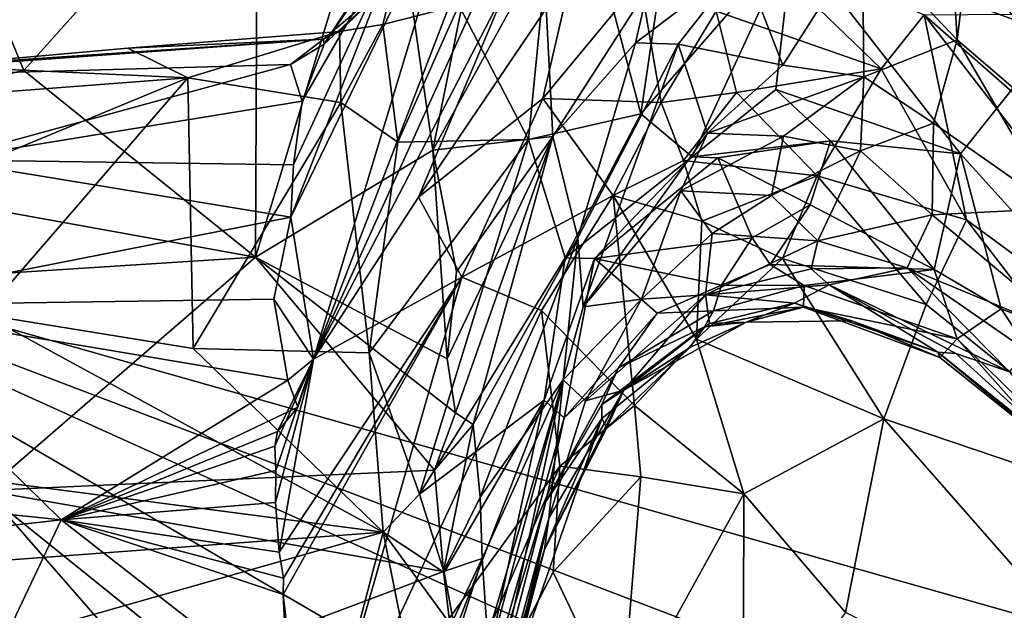
# Model space of a CAD drawing. Units: metres. Extents: x 23.58 to 29.58, y -4.44 to 3.18.
# Drawn here: x 24.71 to 25.37, y 0.8 to 1.2 of the extents above; entities that cross this region are included whole.
import ezdxf

# ---------------------------------------------------------------- set-up
doc = ezdxf.new("R2010")
doc.units = ezdxf.units.M

msp = doc.modelspace()

# ---------------------------------------------------------------- linework, layer by layer
at = {"layer": '1'}
for points in [[(24.2707, 2.56297, 5.95612), (24.46865, 1.05659, 5.98566), (24.79715, 2.46229, 5.95503)], [(24.79715, 2.46229, 5.95503), (24.46865, 1.05659, 5.98566), (25.82957, 0.671, 5.99263)], [(24.79715, 2.46229, 5.95503), (26.06642, 0.81988, 5.98708), (25.67554, 2.34058, 5.95378)], [(24.79715, 2.46229, 5.95503), (25.82957, 0.671, 5.99263), (26.06642, 0.81988, 5.98708)], [(25.2645, 1.40606, 16.17337), (25.52562, 1.13316, 16.29931), (25.38698, 1.32935, 16.13956)], [(25.52562, 1.13316, 16.29931), (25.2645, 1.40606, 16.17337), (25.32826, 1.31689, 16.27789)], [(25.32831, 1.39483, 15.90545), (25.38698, 1.32935, 16.13956), (25.58963, 1.12617, 15.96889)], [(25.37618, 1.30605, 15.57838), (25.32831, 1.39483, 15.90545), (25.58963, 1.12617, 15.96889)], [(25.307, 1.33143, 15.39166), (25.31156, 1.36594, 15.58404), (25.53381, 1.0873, 15.41636)], [(25.31156, 1.36594, 15.58404), (25.37618, 1.30605, 15.57838), (25.53381, 1.0873, 15.41636)], [(24.9705, 1.26402, 15.78248), (24.91484, 1.18054, 16.10032), (25.03667, 1.35934, 15.81888)], [(24.91484, 1.18054, 16.10032), (25.01236, 1.33175, 16.12341), (25.03667, 1.35934, 15.81888)], [(25.27535, 1.25013, 17.78622), (25.32892, 1.3529, 17.88424), (25.33872, 1.1833, 17.75636)], [(25.33872, 1.1833, 17.75636), (25.32892, 1.3529, 17.88424), (25.35908, 1.35228, 17.91158)], [(25.47844, 1.06351, 17.83172), (25.33872, 1.1833, 17.75636), (25.35908, 1.35228, 17.91158)], [(25.47844, 1.06351, 17.83172), (25.35908, 1.35228, 17.91158), (25.57756, 1.10072, 17.9773)], [(25.57756, 1.10072, 17.9773), (25.35908, 1.35228, 17.91158), (25.53838, 1.29909, 18.05426)], [(24.47605, 1.10882, 18.07911), (24.63779, 1.34757, 18.17084), (24.71381, 1.16288, 18.1103)], [(24.71381, 1.16288, 18.1103), (24.63779, 1.34757, 18.17084), (24.87023, 1.33772, 18.18201)], [(24.90763, 0.9696, 15.14236), (25.00915, 1.30435, 15.54194), (25.05023, 1.34105, 15.49001)], [(25.05231, 1.28906, 15.2771), (24.90763, 0.9696, 15.14236), (25.05023, 1.34105, 15.49001)], [(24.86879, 1.03779, 18.03684), (24.71381, 1.16288, 18.1103), (24.87023, 1.33772, 18.18201)], [(24.86879, 1.03779, 18.03684), (24.87023, 1.33772, 18.18201), (24.9567, 1.32683, 18.17589)], [(25.05159, 1.11662, 16.47259), (25.07328, 1.3358, 16.26812), (25.00513, 1.20672, 16.33178)], [(25.07328, 1.3358, 16.26812), (25.05159, 1.11662, 16.47259), (25.12681, 1.13383, 16.5514)], [(25.07328, 1.3358, 16.26812), (25.12681, 1.13383, 16.5514), (25.15529, 1.3258, 16.33697)], [(24.86879, 1.03779, 18.03684), (24.9567, 1.32683, 18.17589), (24.98764, 1.10943, 18.06072)], [(24.91484, 1.18054, 16.10032), (24.96202, 1.22446, 16.27685), (25.01236, 1.33175, 16.12341)], [(24.98764, 1.10943, 18.06072), (24.9567, 1.32683, 18.17589), (25.00838, 1.21255, 18.08728)], [(25.15529, 1.3258, 16.33697), (25.12681, 1.13383, 16.5514), (25.22867, 1.25095, 16.43463)], [(25.29236, 1.32627, 15.32396), (25.307, 1.33143, 15.39166), (25.53381, 1.0873, 15.41636)], [(25.37515, 1.20066, 15.17982), (25.29236, 1.32627, 15.32396), (25.53381, 1.0873, 15.41636)], [(25.32826, 1.31689, 16.27789), (25.22867, 1.25095, 16.43463), (25.40465, 1.1868, 16.38274)], [(25.52562, 1.13316, 16.29931), (25.32826, 1.31689, 16.27789), (25.40465, 1.1868, 16.38274)], [(24.90763, 0.9696, 15.14236), (24.89264, 1.06463, 15.55787), (25.00915, 1.30435, 15.54194)], [(25.00915, 1.30435, 15.54194), (24.89264, 1.06463, 15.55787), (24.9705, 1.26402, 15.78248)], [(25.03786, 1.22056, 15.097), (24.90763, 0.9696, 15.14236), (25.05231, 1.28906, 15.2771)], [(24.89264, 1.06463, 15.55787), (24.89427, 1.09966, 15.702), (24.9705, 1.26402, 15.78248)], [(24.9705, 1.26402, 15.78248), (24.89427, 1.09966, 15.702), (24.90014, 1.14223, 15.90049)], [(24.91484, 1.18054, 16.10032), (24.9705, 1.26402, 15.78248), (24.90014, 1.14223, 15.90049)], [(25.12681, 1.13383, 16.5514), (25.16135, 1.10506, 16.6209), (25.22867, 1.25095, 16.43463)], [(25.22867, 1.25095, 16.43463), (25.16135, 1.10506, 16.6209), (25.21718, 1.1501, 16.57209)], [(25.17732, 1.20264, 14.82284), (25.1983, 1.25041, 14.92602), (25.2878, 1.16395, 14.82908)], [(25.22201, 1.16633, 17.69944), (25.19513, 1.23557, 17.78507), (25.27535, 1.25013, 17.78622)], [(25.1983, 1.25041, 14.92602), (25.31656, 1.20014, 14.97934), (25.2878, 1.16395, 14.82908)], [(25.22867, 1.25095, 16.43463), (25.21718, 1.1501, 16.57209), (25.34091, 1.10695, 16.55981)], [(25.22201, 1.16633, 17.69944), (25.27535, 1.25013, 17.78622), (25.27622, 1.15867, 17.69523)], [(25.22867, 1.25095, 16.43463), (25.34091, 1.10695, 16.55981), (25.40465, 1.1868, 16.38274)], [(25.27622, 1.15867, 17.69523), (25.27535, 1.25013, 17.78622), (25.33872, 1.1833, 17.75636)], [(25.06144, 1.24404, 17.97913), (24.98764, 1.10943, 18.06072), (25.00838, 1.21255, 18.08728)], [(25.06144, 1.24404, 17.97913), (25.06805, 1.11856, 17.86298), (24.98764, 1.10943, 18.06072)], [(25.13176, 1.21832, 17.82428), (25.06805, 1.11856, 17.86298), (25.06144, 1.24404, 17.97913)], [(25.12328, 1.18138, 17.80465), (25.13176, 1.21832, 17.82428), (25.19513, 1.23557, 17.78507)], [(25.15185, 1.18039, 17.76015), (25.12328, 1.18138, 17.80465), (25.19513, 1.23557, 17.78507)], [(25.15185, 1.18039, 17.76015), (25.19513, 1.23557, 17.78507), (25.22201, 1.16633, 17.69944)], [(24.97794, 1.07796, 14.99583), (25.03786, 1.22056, 15.097), (25.08129, 1.23087, 14.98431)], [(24.97794, 1.07796, 14.99583), (25.08129, 1.23087, 14.98431), (25.06135, 1.1442, 14.84846)], [(25.06135, 1.1442, 14.84846), (25.08129, 1.23087, 14.98431), (25.12642, 1.22282, 14.89914)], [(24.97794, 1.07796, 14.99583), (24.90763, 0.9696, 15.14236), (25.03786, 1.22056, 15.097)], [(24.91484, 1.18054, 16.10032), (24.91444, 1.18393, 16.25545), (24.96202, 1.22446, 16.27685)], [(24.96202, 1.22446, 16.27685), (24.91444, 1.18393, 16.25545), (24.92502, 1.18908, 16.3024)], [(24.96202, 1.22446, 16.27685), (24.92502, 1.18908, 16.3024), (24.95408, 1.19365, 16.3118)], [(24.96202, 1.22446, 16.27685), (24.95408, 1.19365, 16.3118), (25.00513, 1.20672, 16.33178)], [(25.14062, 1.14132, 14.72206), (25.06135, 1.1442, 14.84846), (25.12642, 1.22282, 14.89914)], [(25.14062, 1.14132, 14.72206), (25.12642, 1.22282, 14.89914), (25.17732, 1.20264, 14.82284)], [(25.06805, 1.11856, 17.86298), (25.13176, 1.21832, 17.82428), (25.12328, 1.18138, 17.80465)], [(24.95408, 1.19365, 16.3118), (24.96422, 1.1148, 16.36568), (25.00513, 1.20672, 16.33178)], [(24.96422, 1.1148, 16.36568), (25.05159, 1.11662, 16.47259), (25.00513, 1.20672, 16.33178)], [(25.14062, 1.14132, 14.72206), (25.17732, 1.20264, 14.82284), (25.19106, 1.14806, 14.72291)], [(25.19106, 1.14806, 14.72291), (25.17732, 1.20264, 14.82284), (25.2878, 1.16395, 14.82908)], [(25.31656, 1.20014, 14.97934), (25.34485, 1.06286, 14.74307), (25.2878, 1.16395, 14.82908)], [(25.6029, 0.94937, 15.15783), (25.31656, 1.20014, 14.97934), (25.37515, 1.20066, 15.17982)], [(25.6029, 0.94937, 15.15783), (25.52553, 0.92992, 14.94862), (25.31656, 1.20014, 14.97934)], [(25.52553, 0.92992, 14.94862), (25.34485, 1.06286, 14.74307), (25.31656, 1.20014, 14.97934)], [(24.92502, 1.18908, 16.3024), (24.92606, 1.14148, 16.34989), (24.95408, 1.19365, 16.3118)], [(24.92606, 1.14148, 16.34989), (24.96422, 1.1148, 16.36568), (24.95408, 1.19365, 16.3118)], [(24.91444, 1.18393, 16.25545), (24.78332, 1.17777, 16.30971), (24.92502, 1.18908, 16.3024)], [(24.78332, 1.17777, 16.30971), (24.82365, 1.15798, 16.33939), (24.92502, 1.18908, 16.3024)], [(24.92502, 1.18908, 16.3024), (24.82365, 1.15798, 16.33939), (24.92606, 1.14148, 16.34989)], [(25.34091, 1.10695, 16.55981), (25.47105, 0.96302, 16.60981), (25.40465, 1.1868, 16.38274)], [(24.54308, 1.15716, 16.30555), (24.65019, 1.16599, 16.31332), (24.91444, 1.18393, 16.25545)], [(24.54308, 1.15716, 16.30555), (24.91444, 1.18393, 16.25545), (24.89239, 1.16691, 16.11334)], [(24.91444, 1.18393, 16.25545), (24.65019, 1.16599, 16.31332), (24.78332, 1.17777, 16.30971)], [(24.89239, 1.16691, 16.11334), (24.91444, 1.18393, 16.25545), (24.91484, 1.18054, 16.10032)], [(24.90014, 1.14223, 15.90049), (24.89239, 1.16691, 16.11334), (24.91484, 1.18054, 16.10032)], [(25.08482, 1.0507, 17.7158), (25.06805, 1.11856, 17.86298), (25.12328, 1.18138, 17.80465)], [(25.08482, 1.0507, 17.7158), (25.12328, 1.18138, 17.80465), (25.15185, 1.18039, 17.76015)], [(25.08827, 1.00452, 17.60862), (25.08482, 1.0507, 17.7158), (25.15185, 1.18039, 17.76015)], [(25.08827, 1.00452, 17.60862), (25.15185, 1.18039, 17.76015), (25.17155, 1.12094, 17.64283)], [(25.17155, 1.12094, 17.64283), (25.15185, 1.18039, 17.76015), (25.22201, 1.16633, 17.69944)], [(25.27622, 1.15867, 17.69523), (25.33872, 1.1833, 17.75636), (25.32292, 1.12757, 17.69092)], [(25.33872, 1.1833, 17.75636), (25.4046, 1.07042, 17.71555), (25.32292, 1.12757, 17.69092)], [(25.47844, 1.06351, 17.83172), (25.4046, 1.07042, 17.71555), (25.33872, 1.1833, 17.75636)], [(24.65019, 1.16599, 16.31332), (24.82365, 1.15798, 16.33939), (24.78332, 1.17777, 16.30971)], [(24.86879, 1.03779, 18.03684), (24.47605, 1.10882, 18.07911), (24.71381, 1.16288, 18.1103)], [(24.65019, 1.16599, 16.31332), (24.49001, 1.1326, 16.3364), (24.82365, 1.15798, 16.33939)], [(24.65881, 1.10303, 15.79165), (24.54308, 1.15716, 16.30555), (24.89239, 1.16691, 16.11334)], [(24.65881, 1.10303, 15.79165), (24.89239, 1.16691, 16.11334), (24.90014, 1.14223, 15.90049)], [(25.17155, 1.12094, 17.64283), (25.22201, 1.16633, 17.69944), (25.27622, 1.15867, 17.69523)], [(25.24488, 1.09235, 14.65477), (25.19106, 1.14806, 14.72291), (25.2878, 1.16395, 14.82908)], [(25.34485, 1.06286, 14.74307), (25.24488, 1.09235, 14.65477), (25.2878, 1.16395, 14.82908)], [(24.49001, 1.1326, 16.3364), (24.46787, 1.01088, 16.39788), (24.82365, 1.15798, 16.33939)], [(24.46787, 1.01088, 16.39788), (24.68655, 0.99934, 16.40731), (24.82365, 1.15798, 16.33939)], [(24.68655, 0.99934, 16.40731), (24.8271, 0.97657, 16.42616), (24.82365, 1.15798, 16.33939)], [(24.82365, 1.15798, 16.33939), (24.8271, 0.97657, 16.42616), (24.92606, 1.14148, 16.34989)], [(25.22243, 1.1189, 17.61414), (25.17155, 1.12094, 17.64283), (25.27622, 1.15867, 17.69523)], [(25.22243, 1.1189, 17.61414), (25.27622, 1.15867, 17.69523), (25.27388, 1.10897, 17.61384)], [(25.27388, 1.10897, 17.61384), (25.27622, 1.15867, 17.69523), (25.32292, 1.12757, 17.69092)], [(25.15543, 1.10249, 14.6441), (25.14062, 1.14132, 14.72206), (25.19106, 1.14806, 14.72291)], [(25.24488, 1.09235, 14.65477), (25.15543, 1.10249, 14.6441), (25.19106, 1.14806, 14.72291)], [(25.21718, 1.1501, 16.57209), (25.16135, 1.10506, 16.6209), (25.25392, 1.11586, 16.61051)], [(25.21718, 1.1501, 16.57209), (25.25392, 1.11586, 16.61051), (25.34091, 1.10695, 16.55981)], [(24.89427, 1.09966, 15.702), (24.65881, 1.10303, 15.79165), (24.90014, 1.14223, 15.90049)], [(24.8271, 0.97657, 16.42616), (24.945, 0.9738, 16.43913), (24.92606, 1.14148, 16.34989)], [(24.92606, 1.14148, 16.34989), (24.945, 0.9738, 16.43913), (24.96422, 1.1148, 16.36568)], [(25.00696, 1.02455, 14.78964), (24.97794, 1.07796, 14.99583), (25.06135, 1.1442, 14.84846)], [(25.10837, 1.07904, 14.64657), (25.00696, 1.02455, 14.78964), (25.06135, 1.1442, 14.84846)], [(25.10837, 1.07904, 14.64657), (25.06135, 1.1442, 14.84846), (25.14062, 1.14132, 14.72206)], [(25.15543, 1.10249, 14.6441), (25.10837, 1.07904, 14.64657), (25.14062, 1.14132, 14.72206)], [(25.05159, 1.11662, 16.47259), (25.07622, 1.03747, 16.61442), (25.12681, 1.13383, 16.5514)], [(25.12681, 1.13383, 16.5514), (25.07622, 1.03747, 16.61442), (25.16135, 1.10506, 16.6209)], [(25.32198, 1.06624, 17.56467), (25.27388, 1.10897, 17.61384), (25.32292, 1.12757, 17.69092)], [(25.4046, 1.07042, 17.71555), (25.32198, 1.06624, 17.56467), (25.32292, 1.12757, 17.69092)], [(25.15365, 1.08234, 17.59659), (25.08827, 1.00452, 17.60862), (25.17155, 1.12094, 17.64283)], [(25.15365, 1.08234, 17.59659), (25.17155, 1.12094, 17.64283), (25.22243, 1.1189, 17.61414)], [(24.945, 0.9738, 16.43913), (24.97862, 0.87903, 16.5539), (25.05159, 1.11662, 16.47259)], [(24.945, 0.9738, 16.43913), (25.05159, 1.11662, 16.47259), (24.96422, 1.1148, 16.36568)], [(25.05159, 1.11662, 16.47259), (24.97862, 0.87903, 16.5539), (25.07622, 1.03747, 16.61442)], [(25.06805, 1.11856, 17.86298), (25.0035, 1.02804, 17.98883), (24.98764, 1.10943, 18.06072)], [(25.0027, 0.93365, 17.92049), (24.99726, 0.96977, 17.95785), (25.06805, 1.11856, 17.86298)], [(24.99726, 0.96977, 17.95785), (25.0035, 1.02804, 17.98883), (25.06805, 1.11856, 17.86298)], [(25.01469, 0.92569, 17.88554), (25.0027, 0.93365, 17.92049), (25.06805, 1.11856, 17.86298)], [(25.08482, 1.0507, 17.7158), (25.01469, 0.92569, 17.88554), (25.06805, 1.11856, 17.86298)], [(25.21429, 1.07909, 17.52781), (25.15365, 1.08234, 17.59659), (25.22243, 1.1189, 17.61414)], [(25.16135, 1.10506, 16.6209), (25.17838, 1.10437, 16.63406), (25.25392, 1.11586, 16.61051)], [(25.17838, 1.10437, 16.63406), (25.24033, 1.07282, 16.69324), (25.25392, 1.11586, 16.61051)], [(25.21429, 1.07909, 17.52781), (25.22243, 1.1189, 17.61414), (25.27388, 1.10897, 17.61384)], [(25.25392, 1.11586, 16.61051), (25.24033, 1.07282, 16.69324), (25.32333, 1.02968, 16.7366)], [(25.25392, 1.11586, 16.61051), (25.32333, 1.02968, 16.7366), (25.34091, 1.10695, 16.55981)], [(24.86879, 1.03779, 18.03684), (24.60026, 1.02057, 18.03175), (24.47605, 1.10882, 18.07911)], [(24.99726, 0.96977, 17.95785), (24.86879, 1.03779, 18.03684), (24.98764, 1.10943, 18.06072)], [(25.0035, 1.02804, 17.98883), (24.99726, 0.96977, 17.95785), (24.98764, 1.10943, 18.06072)], [(25.24551, 1.04877, 17.44041), (25.21429, 1.07909, 17.52781), (25.27388, 1.10897, 17.61384)], [(25.24551, 1.04877, 17.44041), (25.27388, 1.10897, 17.61384), (25.32198, 1.06624, 17.56467)], [(24.59233, 1.00536, 15.44622), (24.65881, 1.10303, 15.79165), (24.89264, 1.06463, 15.55787)], [(24.65881, 1.10303, 15.79165), (24.89427, 1.09966, 15.702), (24.89264, 1.06463, 15.55787)], [(25.07622, 1.03747, 16.61442), (25.09594, 1.03698, 16.653), (25.16135, 1.10506, 16.6209)], [(25.16135, 1.10506, 16.6209), (25.09594, 1.03698, 16.653), (25.17838, 1.10437, 16.63406)], [(25.17838, 1.10437, 16.63406), (25.09594, 1.03698, 16.653), (25.20145, 1.05074, 16.7571)], [(25.16778, 1.06184, 14.5729), (25.10837, 1.07904, 14.64657), (25.15543, 1.10249, 14.6441)], [(25.16778, 1.06184, 14.5729), (25.15543, 1.10249, 14.6441), (25.24488, 1.09235, 14.65477)], [(25.17838, 1.10437, 16.63406), (25.20145, 1.05074, 16.7571), (25.24033, 1.07282, 16.69324)], [(25.32333, 1.02968, 16.7366), (25.36812, 1.00312, 16.73221), (25.34091, 1.10695, 16.55981)], [(25.36812, 1.00312, 16.73221), (25.47105, 0.96302, 16.60981), (25.34091, 1.10695, 16.55981)], [(25.22177, 1.03701, 14.55083), (25.16778, 1.06184, 14.5729), (25.24488, 1.09235, 14.65477)], [(25.22177, 1.03701, 14.55083), (25.24488, 1.09235, 14.65477), (25.31805, 1.00619, 14.59943)], [(25.31805, 1.00619, 14.59943), (25.24488, 1.09235, 14.65477), (25.34485, 1.06286, 14.74307)], [(25.12728, 1.00976, 17.47894), (25.08827, 1.00452, 17.60862), (25.15365, 1.08234, 17.59659)], [(25.12728, 1.00976, 17.47894), (25.15365, 1.08234, 17.59659), (25.17463, 1.05361, 17.4966)], [(25.17463, 1.05361, 17.4966), (25.15365, 1.08234, 17.59659), (25.21429, 1.07909, 17.52781)], [(25.00696, 1.02455, 14.78964), (24.90763, 0.9696, 15.14236), (24.97794, 1.07796, 14.99583)], [(25.10837, 1.07904, 14.64657), (25.06049, 1.00221, 14.59824), (25.00696, 1.02455, 14.78964)], [(25.12262, 0.93855, 14.41672), (25.06049, 1.00221, 14.59824), (25.10837, 1.07904, 14.64657)], [(25.12262, 0.93855, 14.41672), (25.10837, 1.07904, 14.64657), (25.16407, 0.98301, 14.45704)], [(25.16407, 0.98301, 14.45704), (25.10837, 1.07904, 14.64657), (25.16778, 1.06184, 14.5729)], [(25.17463, 1.05361, 17.4966), (25.21429, 1.07909, 17.52781), (25.24551, 1.04877, 17.44041)], [(25.24033, 1.07282, 16.69324), (25.20145, 1.05074, 16.7571), (25.21359, 1.03284, 16.81966)], [(25.24033, 1.07282, 16.69324), (25.21359, 1.03284, 16.81966), (25.32333, 1.02968, 16.7366)], [(25.4046, 1.07042, 17.71555), (25.42199, 0.98231, 17.5703), (25.32198, 1.06624, 17.56467)], [(24.59233, 1.00536, 15.44622), (24.89264, 1.06463, 15.55787), (24.88109, 1.00963, 15.38855)], [(24.88109, 1.00963, 15.38855), (24.89264, 1.06463, 15.55787), (24.90763, 0.9696, 15.14236)], [(25.16407, 0.98301, 14.45704), (25.16778, 1.06184, 14.5729), (25.22177, 1.03701, 14.55083)], [(25.30517, 1.03075, 17.43976), (25.24551, 1.04877, 17.44041), (25.32198, 1.06624, 17.56467)], [(25.42199, 0.98231, 17.5703), (25.30517, 1.03075, 17.43976), (25.32198, 1.06624, 17.56467)], [(25.50283, 0.85753, 14.75593), (25.31805, 1.00619, 14.59943), (25.34485, 1.06286, 14.74307)], [(25.50283, 0.85753, 14.75593), (25.34485, 1.06286, 14.74307), (25.52553, 0.92992, 14.94862)], [(24.24241, 0.01683, 6.01361), (24.8627, -0.7075, 6.03094), (24.46865, 1.05659, 5.98566)], [(24.46865, 1.05659, 5.98566), (24.8627, -0.7075, 6.03094), (24.97987, 0.6449, 6.00186)], [(24.46865, 1.05659, 5.98566), (24.97987, 0.6449, 6.00186), (25.633, 0.37641, 6.00142)], [(24.46865, 1.05659, 5.98566), (25.633, 0.37641, 6.00142), (25.69606, 0.50132, 5.97875)], [(24.46865, 1.05659, 5.98566), (25.69606, 0.50132, 5.97875), (25.66234, 0.60211, 5.99557)], [(25.82957, 0.671, 5.99263), (24.46865, 1.05659, 5.98566), (25.66234, 0.60211, 5.99557)], [(25.0193, 0.87698, 17.83343), (25.01469, 0.92569, 17.88554), (25.08482, 1.0507, 17.7158)], [(25.07488, 0.95569, 17.58147), (25.0193, 0.87698, 17.83343), (25.08482, 1.0507, 17.7158)], [(25.07488, 0.95569, 17.58147), (25.08482, 1.0507, 17.7158), (25.08827, 1.00452, 17.60862)], [(25.09594, 1.03698, 16.653), (25.18101, 1.01911, 16.84652), (25.20145, 1.05074, 16.7571)], [(25.17015, 1.01257, 17.36769), (25.12728, 1.00976, 17.47894), (25.17463, 1.05361, 17.4966)], [(25.17015, 1.01257, 17.36769), (25.17463, 1.05361, 17.4966), (25.24551, 1.04877, 17.44041)], [(25.17015, 1.01257, 17.36769), (25.24551, 1.04877, 17.44041), (25.24084, 1.03012, 17.36747)], [(25.20145, 1.05074, 16.7571), (25.18101, 1.01911, 16.84652), (25.21359, 1.03284, 16.81966)], [(25.24084, 1.03012, 17.36747), (25.24551, 1.04877, 17.44041), (25.30517, 1.03075, 17.43976)], [(24.68803, 0.88164, 17.90938), (24.60026, 1.02057, 18.03175), (24.86879, 1.03779, 18.03684)], [(24.68803, 0.88164, 17.90938), (24.86879, 1.03779, 18.03684), (24.98873, 0.89522, 17.89455)], [(24.98873, 0.89522, 17.89455), (24.86879, 1.03779, 18.03684), (25.0027, 0.93365, 17.92049)], [(25.0027, 0.93365, 17.92049), (24.86879, 1.03779, 18.03684), (24.99726, 0.96977, 17.95785)], [(24.97862, 0.87903, 16.5539), (25.06215, 0.94201, 16.73353), (25.07622, 1.03747, 16.61442)], [(25.07622, 1.03747, 16.61442), (25.06215, 0.94201, 16.73353), (25.09594, 1.03698, 16.653)], [(25.09594, 1.03698, 16.653), (25.06215, 0.94201, 16.73353), (25.07566, 0.93025, 16.81927)], [(25.09594, 1.03698, 16.653), (25.07566, 0.93025, 16.81927), (25.13781, 1.00039, 16.82393)], [(25.09594, 1.03698, 16.653), (25.13781, 1.00039, 16.82393), (25.18101, 1.01911, 16.84652)], [(25.16407, 0.98301, 14.45704), (25.22177, 1.03701, 14.55083), (25.28969, 0.92957, 14.44263)], [(25.28969, 0.92957, 14.44263), (25.22177, 1.03701, 14.55083), (25.31805, 1.00619, 14.59943)], [(25.25309, 1.0193, 17.31263), (25.17015, 1.01257, 17.36769), (25.24084, 1.03012, 17.36747)], [(25.18101, 1.01911, 16.84652), (25.23616, 1.0188, 16.87073), (25.21359, 1.03284, 16.81966)], [(25.21359, 1.03284, 16.81966), (25.23616, 1.0188, 16.87073), (25.32333, 1.02968, 16.7366)], [(25.32333, 1.02968, 16.7366), (25.23616, 1.0188, 16.87073), (25.33873, 0.98306, 16.88846)], [(25.25309, 1.0193, 17.31263), (25.24084, 1.03012, 17.36747), (25.30517, 1.03075, 17.43976)], [(25.25309, 1.0193, 17.31263), (25.30517, 1.03075, 17.43976), (25.37373, 0.96095, 17.33542)], [(25.37373, 0.96095, 17.33542), (25.30517, 1.03075, 17.43976), (25.38441, 0.97583, 17.44435)], [(25.30517, 1.03075, 17.43976), (25.42199, 0.98231, 17.5703), (25.38441, 0.97583, 17.44435)], [(25.32333, 1.02968, 16.7366), (25.33873, 0.98306, 16.88846), (25.36812, 1.00312, 16.73221)], [(24.88762, 0.8228, 14.91729), (24.88466, 0.84016, 14.95119), (25.00696, 1.02455, 14.78964)], [(24.88466, 0.84016, 14.95119), (24.90763, 0.9696, 15.14236), (25.00696, 1.02455, 14.78964)], [(24.88741, 0.81182, 14.89827), (24.88762, 0.8228, 14.91729), (25.00696, 1.02455, 14.78964)], [(24.90388, 0.66577, 14.59804), (24.88741, 0.81182, 14.89827), (25.00696, 1.02455, 14.78964)], [(25.06049, 1.00221, 14.59824), (24.90388, 0.66577, 14.59804), (25.00696, 1.02455, 14.78964)], [(25.13781, 1.00039, 16.82393), (25.17563, 1.00178, 16.93082), (25.18101, 1.01911, 16.84652)], [(25.2298, 1.00703, 17.22456), (25.17015, 1.01257, 17.36769), (25.25309, 1.0193, 17.31263)], [(25.18101, 1.01911, 16.84652), (25.17563, 1.00178, 16.93082), (25.23616, 1.0188, 16.87073)], [(25.17563, 1.00178, 16.93082), (25.23579, 1.0044, 16.984), (25.23616, 1.0188, 16.87073)], [(25.2298, 1.00703, 17.22456), (25.25309, 1.0193, 17.31263), (25.32587, 0.97425, 17.18756)], [(25.23616, 1.0188, 16.87073), (25.23579, 1.0044, 16.984), (25.33873, 0.98306, 16.88846)], [(25.25309, 1.0193, 17.31263), (25.37373, 0.96095, 17.33542), (25.33773, 0.97337, 17.25696)], [(25.32587, 0.97425, 17.18756), (25.25309, 1.0193, 17.31263), (25.33773, 0.97337, 17.25696)], [(24.89051, 0.95545, 15.20244), (24.59233, 1.00536, 15.44622), (24.88109, 1.00963, 15.38855)], [(24.89051, 0.95545, 15.20244), (24.88109, 1.00963, 15.38855), (24.90763, 0.9696, 15.14236)], [(25.07488, 0.95569, 17.58147), (25.08827, 1.00452, 17.60862), (25.12728, 1.00976, 17.47894)], [(25.08985, 0.94153, 17.42223), (25.07488, 0.95569, 17.58147), (25.12728, 1.00976, 17.47894)], [(25.17015, 1.01257, 17.36769), (25.08985, 0.94153, 17.42223), (25.12728, 1.00976, 17.47894)], [(25.11542, 0.94873, 17.27355), (25.08985, 0.94153, 17.42223), (25.17015, 1.01257, 17.36769)], [(25.11542, 0.94873, 17.27355), (25.17015, 1.01257, 17.36769), (25.17283, 0.99336, 17.26503)], [(25.17283, 0.99336, 17.26503), (25.17015, 1.01257, 17.36769), (25.2298, 1.00703, 17.22456)], [(24.73865, 0.86193, 15.00821), (24.48619, 0.88794, 15.11705), (24.59233, 1.00536, 15.44622)], [(24.73865, 0.86193, 15.00821), (24.59233, 1.00536, 15.44622), (24.89051, 0.95545, 15.20244)], [(25.07269, 0.89794, 14.42432), (24.90388, 0.66577, 14.59804), (25.06049, 1.00221, 14.59824)], [(25.07269, 0.89794, 14.42432), (25.06049, 1.00221, 14.59824), (25.12262, 0.93855, 14.41672)], [(25.17563, 1.00178, 16.93082), (25.16957, 0.99114, 16.98761), (25.23579, 1.0044, 16.984)], [(25.16957, 0.99114, 16.98761), (25.19748, 0.99437, 17.13502), (25.23579, 1.0044, 16.984)], [(25.19748, 0.99437, 17.13502), (25.17283, 0.99336, 17.26503), (25.2298, 1.00703, 17.22456)], [(25.19748, 0.99437, 17.13502), (25.2298, 1.00703, 17.22456), (25.26822, 0.99521, 17.13603)], [(25.23579, 1.0044, 16.984), (25.19748, 0.99437, 17.13502), (25.26822, 0.99521, 17.13603)], [(25.26822, 0.99521, 17.13603), (25.2298, 1.00703, 17.22456), (25.32587, 0.97425, 17.18756)], [(25.33873, 0.98306, 16.88846), (25.23579, 1.0044, 16.984), (25.32703, 0.97054, 17.08426)], [(25.23579, 1.0044, 16.984), (25.26822, 0.99521, 17.13603), (25.32703, 0.97054, 17.08426)], [(25.50283, 0.85753, 14.75593), (25.28969, 0.92957, 14.44263), (25.31805, 1.00619, 14.59943)], [(25.36812, 1.00312, 16.73221), (25.33873, 0.98306, 16.88846), (25.46031, 0.86411, 16.87499)], [(25.47105, 0.96302, 16.60981), (25.36812, 1.00312, 16.73221), (25.46031, 0.86411, 16.87499)], [(24.68655, 0.99934, 16.40731), (24.53597, 0.90828, 16.46194), (24.95429, 0.85368, 16.54687)], [(24.68655, 0.99934, 16.40731), (24.95429, 0.85368, 16.54687), (24.8271, 0.97657, 16.42616)], [(25.13781, 1.00039, 16.82393), (25.07566, 0.93025, 16.81927), (25.11198, 0.96367, 16.88327)], [(25.13781, 1.00039, 16.82393), (25.11198, 0.96367, 16.88327), (25.17563, 1.00178, 16.93082)], [(25.17563, 1.00178, 16.93082), (25.11198, 0.96367, 16.88327), (25.16957, 0.99114, 16.98761)], [(25.11198, 0.96367, 16.88327), (25.10082, 0.9391, 16.94571), (25.16957, 0.99114, 16.98761)], [(25.10082, 0.9391, 16.94571), (25.15968, 0.97727, 17.08161), (25.16957, 0.99114, 16.98761)], [(25.15968, 0.97727, 17.08161), (25.11542, 0.94873, 17.27355), (25.19748, 0.99437, 17.13502)], [(25.11542, 0.94873, 17.27355), (25.17283, 0.99336, 17.26503), (25.19748, 0.99437, 17.13502)], [(25.16957, 0.99114, 16.98761), (25.15968, 0.97727, 17.08161), (25.19748, 0.99437, 17.13502)], [(25.32703, 0.97054, 17.08426), (25.26822, 0.99521, 17.13603), (25.32587, 0.97425, 17.18756)], [(25.12262, 0.93855, 14.41672), (25.16407, 0.98301, 14.45704), (25.19581, 0.87939, 14.3189)], [(25.19581, 0.87939, 14.3189), (25.16407, 0.98301, 14.45704), (25.28969, 0.92957, 14.44263)], [(25.33873, 0.98306, 16.88846), (25.32703, 0.97054, 17.08426), (25.40601, 0.90747, 17.03437)], [(25.46031, 0.86411, 16.87499), (25.33873, 0.98306, 16.88846), (25.40601, 0.90747, 17.03437)], [(24.8271, 0.97657, 16.42616), (24.95429, 0.85368, 16.54687), (24.945, 0.9738, 16.43913)], [(25.10082, 0.9391, 16.94571), (25.10086, 0.92969, 17.02997), (25.15968, 0.97727, 17.08161)], [(25.10086, 0.92969, 17.02997), (25.10418, 0.9236, 17.15442), (25.15968, 0.97727, 17.08161)], [(25.10418, 0.9236, 17.15442), (25.11542, 0.94873, 17.27355), (25.15968, 0.97727, 17.08161)], [(24.8819, 0.91133, 15.0963), (24.88372, 0.92112, 15.11627), (24.90763, 0.9696, 15.14236)], [(24.88247, 0.89501, 15.05909), (24.8819, 0.91133, 15.0963), (24.90763, 0.9696, 15.14236)], [(24.88222, 0.87358, 15.01696), (24.88247, 0.89501, 15.05909), (24.90763, 0.9696, 15.14236)], [(24.88466, 0.84016, 14.95119), (24.88222, 0.87358, 15.01696), (24.90763, 0.9696, 15.14236)], [(24.88372, 0.92112, 15.11627), (24.89725, 0.93742, 15.14974), (24.90763, 0.9696, 15.14236)], [(24.89725, 0.93742, 15.14974), (24.89051, 0.95545, 15.20244), (24.90763, 0.9696, 15.14236)], [(24.945, 0.9738, 16.43913), (24.95429, 0.85368, 16.54687), (24.97862, 0.87903, 16.5539)], [(25.32703, 0.97054, 17.08426), (25.32587, 0.97425, 17.18756), (25.40601, 0.90747, 17.03437)], [(25.40601, 0.90747, 17.03437), (25.32587, 0.97425, 17.18756), (25.42102, 0.89769, 17.23709)], [(25.32587, 0.97425, 17.18756), (25.33773, 0.97337, 17.25696), (25.42102, 0.89769, 17.23709)], [(25.33773, 0.97337, 17.25696), (25.37373, 0.96095, 17.33542), (25.42102, 0.89769, 17.23709)], [(25.07566, 0.93025, 16.81927), (25.0633, 0.87408, 16.91538), (25.11198, 0.96367, 16.88327)], [(25.0633, 0.87408, 16.91538), (25.10082, 0.9391, 16.94571), (25.11198, 0.96367, 16.88327)], [(24.89725, 0.93742, 15.14974), (24.73865, 0.86193, 15.00821), (24.89051, 0.95545, 15.20244)], [(25.00982, 0.73422, 17.64239), (25.02522, 0.77017, 17.64701), (25.07488, 0.95569, 17.58147)], [(25.01483, 0.67746, 17.44762), (25.00982, 0.73422, 17.64239), (25.07488, 0.95569, 17.58147)], [(25.06535, 0.86311, 17.36665), (25.01483, 0.67746, 17.44762), (25.07488, 0.95569, 17.58147)], [(25.02062, 0.83609, 17.77953), (25.0193, 0.87698, 17.83343), (25.07488, 0.95569, 17.58147)], [(25.02522, 0.77017, 17.64701), (25.02062, 0.83609, 17.77953), (25.07488, 0.95569, 17.58147)], [(25.08985, 0.94153, 17.42223), (25.06535, 0.86311, 17.36665), (25.07488, 0.95569, 17.58147)], [(25.0624, 0.84212, 17.09782), (25.06535, 0.86311, 17.36665), (25.11542, 0.94873, 17.27355)], [(25.10418, 0.9236, 17.15442), (25.0624, 0.84212, 17.09782), (25.11542, 0.94873, 17.27355)], [(25.11542, 0.94873, 17.27355), (25.06535, 0.86311, 17.36665), (25.08985, 0.94153, 17.42223)], [(24.73865, 0.86193, 15.00821), (24.89725, 0.93742, 15.14974), (24.88372, 0.92112, 15.11627)], [(24.97862, 0.87903, 16.5539), (24.99514, 0.82672, 16.64677), (25.06215, 0.94201, 16.73353)], [(24.99514, 0.82672, 16.64677), (25.00267, 0.78761, 16.71486), (25.06215, 0.94201, 16.73353)], [(25.00267, 0.78761, 16.71486), (25.00649, 0.68627, 16.91584), (25.06215, 0.94201, 16.73353)], [(25.06215, 0.94201, 16.73353), (25.00649, 0.68627, 16.91584), (25.07566, 0.93025, 16.81927)], [(25.0633, 0.87408, 16.91538), (25.10086, 0.92969, 17.02997), (25.10082, 0.9391, 16.94571)], [(25.12682, 0.89078, 14.35018), (25.07269, 0.89794, 14.42432), (25.12262, 0.93855, 14.41672)], [(25.12682, 0.89078, 14.35018), (25.12262, 0.93855, 14.41672), (25.19581, 0.87939, 14.3189)], [(25.01469, 0.92569, 17.88554), (24.98873, 0.89522, 17.89455), (25.0027, 0.93365, 17.92049)], [(25.07566, 0.93025, 16.81927), (25.00649, 0.68627, 16.91584), (25.0633, 0.87408, 16.91538)], [(25.01009, 0.66974, 17.00416), (25.0624, 0.84212, 17.09782), (25.10086, 0.92969, 17.02997)], [(25.0633, 0.87408, 16.91538), (25.01009, 0.66974, 17.00416), (25.10086, 0.92969, 17.02997)], [(25.10086, 0.92969, 17.02997), (25.0624, 0.84212, 17.09782), (25.10418, 0.9236, 17.15442)], [(25.01469, 0.92569, 17.88554), (24.99484, 0.82721, 17.81273), (24.98873, 0.89522, 17.89455)], [(25.0193, 0.87698, 17.83343), (24.99484, 0.82721, 17.81273), (25.01469, 0.92569, 17.88554)], [(25.26383, 0.79987, 14.25256), (25.19581, 0.87939, 14.3189), (25.28969, 0.92957, 14.44263)], [(25.26383, 0.79987, 14.25256), (25.28969, 0.92957, 14.44263), (25.515, 0.6727, 14.49018)], [(25.515, 0.6727, 14.49018), (25.28969, 0.92957, 14.44263), (25.50283, 0.85753, 14.75593)], [(24.8819, 0.91133, 15.0963), (24.73865, 0.86193, 15.00821), (24.88372, 0.92112, 15.11627)], [(24.73865, 0.86193, 15.00821), (24.8819, 0.91133, 15.0963), (24.88247, 0.89501, 15.05909)], [(24.53597, 0.90828, 16.46194), (24.54553, 0.82324, 16.55024), (24.95429, 0.85368, 16.54687)], [(24.90704, 0.51645, 14.42273), (24.90388, 0.66577, 14.59804), (25.07269, 0.89794, 14.42432)], [(25.0681, 0.82688, 14.34265), (24.90704, 0.51645, 14.42273), (25.07269, 0.89794, 14.42432)], [(25.0681, 0.82688, 14.34265), (25.07269, 0.89794, 14.42432), (25.12682, 0.89078, 14.35018)], [(24.99484, 0.82721, 17.81273), (24.68803, 0.88164, 17.90938), (24.98873, 0.89522, 17.89455)], [(24.88222, 0.87358, 15.01696), (24.73865, 0.86193, 15.00821), (24.88247, 0.89501, 15.05909)], [(25.11392, 0.7306, 14.18184), (25.0681, 0.82688, 14.34265), (25.12682, 0.89078, 14.35018)], [(25.11392, 0.7306, 14.18184), (25.12682, 0.89078, 14.35018), (25.19581, 0.87939, 14.3189)], [(24.457, 0.83022, 14.99939), (24.48619, 0.88794, 15.11705), (24.73865, 0.86193, 15.00821)], [(24.52849, 0.75164, 17.76584), (24.68803, 0.88164, 17.90938), (24.79969, 0.75379, 17.72623)], [(24.79969, 0.75379, 17.72623), (24.68803, 0.88164, 17.90938), (24.99484, 0.82721, 17.81273)], [(24.97862, 0.87903, 16.5539), (24.95429, 0.85368, 16.54687), (24.99514, 0.82672, 16.64677)], [(24.99484, 0.82721, 17.81273), (25.0193, 0.87698, 17.83343), (25.02062, 0.83609, 17.77953)], [(25.19536, 0.70912, 14.13746), (25.11392, 0.7306, 14.18184), (25.19581, 0.87939, 14.3189)], [(25.19536, 0.70912, 14.13746), (25.19581, 0.87939, 14.3189), (25.26383, 0.79987, 14.25256)], [(24.73865, 0.86193, 15.00821), (24.88222, 0.87358, 15.01696), (24.88466, 0.84016, 14.95119)], [(25.00649, 0.68627, 16.91584), (25.01009, 0.66974, 17.00416), (25.0633, 0.87408, 16.91538)], [(24.66437, 0.70549, 14.76363), (24.457, 0.83022, 14.99939), (24.73865, 0.86193, 15.00821)], [(24.66437, 0.70549, 14.76363), (24.73865, 0.86193, 15.00821), (24.89085, 0.74338, 14.77947)], [(24.89085, 0.74338, 14.77947), (24.73865, 0.86193, 15.00821), (24.88741, 0.81182, 14.89827)], [(24.73865, 0.86193, 15.00821), (24.88466, 0.84016, 14.95119), (24.88762, 0.8228, 14.91729)], [(24.88741, 0.81182, 14.89827), (24.73865, 0.86193, 15.00821), (24.88762, 0.8228, 14.91729)], [(25.01483, 0.67746, 17.44762), (25.06535, 0.86311, 17.36665), (25.02378, 0.68455, 17.36486)], [(25.0624, 0.84212, 17.09782), (25.01687, 0.66578, 17.26757), (25.06535, 0.86311, 17.36665)], [(25.01687, 0.66578, 17.26757), (25.01991, 0.67088, 17.29942), (25.06535, 0.86311, 17.36665)], [(25.01991, 0.67088, 17.29942), (25.02378, 0.68455, 17.36486), (25.06535, 0.86311, 17.36665)], [(24.54553, 0.82324, 16.55024), (24.56911, 0.74416, 16.65915), (24.95429, 0.85368, 16.54687)], [(24.95429, 0.85368, 16.54687), (24.56911, 0.74416, 16.65915), (24.93254, 0.77032, 16.66807)], [(24.93254, 0.77032, 16.66807), (24.97986, 0.72611, 16.76837), (24.95429, 0.85368, 16.54687)], [(24.95429, 0.85368, 16.54687), (25.00267, 0.78761, 16.71486), (24.99514, 0.82672, 16.64677)], [(24.95429, 0.85368, 16.54687), (24.97986, 0.72611, 16.76837), (25.00267, 0.78761, 16.71486)], [(25.00998, 0.66093, 17.11064), (25.00714, 0.65236, 17.14143), (25.0624, 0.84212, 17.09782)], [(25.00714, 0.65236, 17.14143), (25.0158, 0.66426, 17.22558), (25.0624, 0.84212, 17.09782)], [(25.01009, 0.66974, 17.00416), (25.00998, 0.66093, 17.11064), (25.0624, 0.84212, 17.09782)], [(25.0158, 0.66426, 17.22558), (25.01135, 0.65943, 17.25119), (25.0624, 0.84212, 17.09782)], [(25.01135, 0.65943, 17.25119), (25.01687, 0.66578, 17.26757), (25.0624, 0.84212, 17.09782)], [(24.99933, 0.79072, 17.75536), (24.99484, 0.82721, 17.81273), (25.02062, 0.83609, 17.77953)], [(25.00199, 0.77676, 17.7309), (24.99933, 0.79072, 17.75536), (25.02062, 0.83609, 17.77953)], [(25.00199, 0.77676, 17.7309), (25.02062, 0.83609, 17.77953), (25.02522, 0.77017, 17.64701)], [(24.79969, 0.75379, 17.72623), (24.99484, 0.82721, 17.81273), (24.99933, 0.79072, 17.75536)], [(25.0288, 0.75151, 14.32295), (24.90704, 0.51645, 14.42273), (25.0681, 0.82688, 14.34265)], [(25.0288, 0.75151, 14.32295), (25.0681, 0.82688, 14.34265), (25.11392, 0.7306, 14.18184)], [(24.90388, 0.66577, 14.59804), (24.89085, 0.74338, 14.77947), (24.88741, 0.81182, 14.89827)]]:
    msp.add_3dface(points, dxfattribs=at)

doc.saveas('drawing.dxf')
